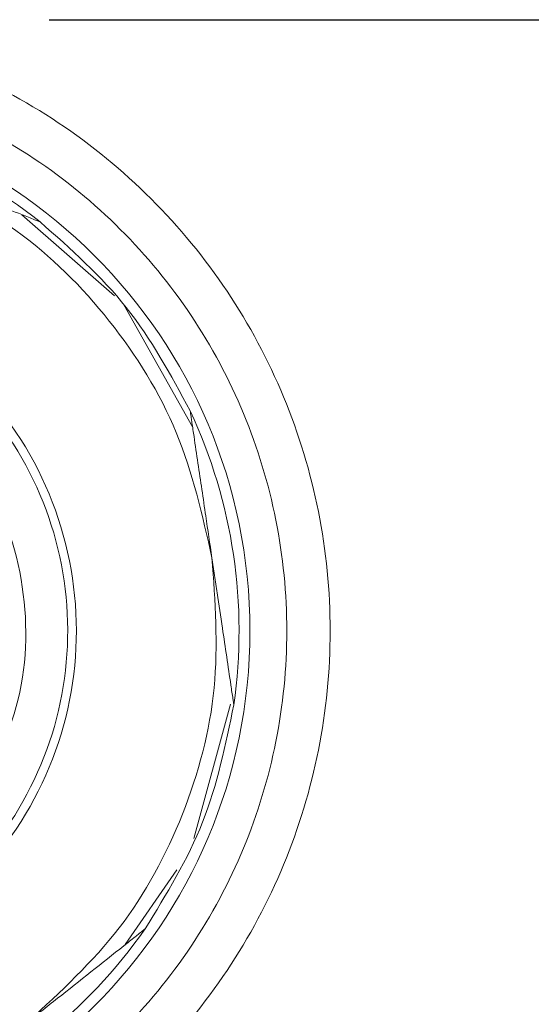
# Paper-space layout 'BOM' of a CAD drawing. Units: inches. Extents: x -27.6 to 48.8, y 1.5 to 64.5.
# Drawn here: x -12.1 to -11.6, y 42.9 to 43.8 of the extents above; entities that cross this region are included whole.
import ezdxf

# ---------------------------------------------------------------- set-up
doc = ezdxf.new("R2010")
doc.units = ezdxf.units.IN
doc.header["$MEASUREMENT"] = 0
doc.layers.add('SLD-0', color=179, linetype='Continuous')
doc.styles.add('SLDTEXTSTYLE0', font='TXT', dxfattribs={"width": 0.75})
doc.dimstyles.new('SLDDIMSTYLE0', dxfattribs={"dimtxt": 0.5, "dimasz": 0.78, "dimexe": 0, "dimexo": 0.0625, "dimgap": 0.125, "dimtad": 0, "dimtih": 1, "dimtoh": 1, "dimrnd": 1e-09, "dimzin": 12, "dimdsep": 46, "dimlunit": 5, "dimtxsty": 'SLDTEXTSTYLE0', "dimsah": 1, "dimcen": 0.09, "dimadec": 0, "dimazin": 3, "dimtfac": 1, "dimtofl": 0, "dimtmove": 0, "dimatfit": 3, "dimfxl": 0, "dimfrac": 2, "dimtolj": 1, "dimtzin": 12, "dimarcsym": 0})

# ---------------------------------------------------------------- blocks, each defined once
blk = doc.blocks.new('*D12')
at = {"layer": 'SLD-0', "ltscale": 6}
for p, q in [((-12.03139, 43.80788), (-8.565, 43.80788)), ((-9.315, 43.80788), (-9.315, 42.0661)), ((-9.34109, 41.95568), (-9.80859, 41.17651)), ((-10.89775, 40.96471), (-10.99914, 40.96471)), ((-10.99914, 40.96471), (-10.99914, 40.17026)), ((-7.73224, 40.96471), (-7.63085, 40.96471)), ((-7.63085, 40.96471), (-7.63085, 40.17026)), ((-10.99914, 40.17026), (-10.89775, 40.17026)), ((-7.63085, 40.17026), (-7.73224, 40.17026)), ((-9.315, 38.62678), (-9.315, 40.06887)), ((-10.95658, 38.62678), (-8.565, 38.62678))]:
    blk.add_line(p, q, dxfattribs=at)
for points in [[(-9.315, 43.80788), (-9.435, 43.02788), (-9.195, 43.02788)], [(-9.315, 38.62678), (-9.195, 39.40678), (-9.435, 39.40678)]]:
    blk.add_solid(points, dxfattribs=at)
at = {"layer": 'SLD-0', "ltscale": 6, "attachment_point": 1, "style": 'SLDTEXTSTYLE0'}
for s, insert, char_height in [('3', (-9.85192, 42.0495, -4.4311), 0.375), ('"', (-9.02067, 41.8941, -4.4311), 0.5), ('5', (-10.22136, 41.8941, -4.4311), 0.5), ('16', (-9.57484, 41.5495, -4.4311), 0.375), ('131.6mm', (-10.77102, 40.8148, -4.4311), 0.5)]:
    blk.add_mtext(s, dxfattribs=dict(at, insert=insert, char_height=char_height))

psp = doc.layouts.new('BOM')

# ---------------------------------------------------------------- linework, layer by layer
at = {"color": 7, "linetype": 'Continuous', "lineweight": 15, "ltscale": 6}
for p, q in [((-12.0561, 43.63078), (-11.97197, 43.55705)), ((-11.96363, 43.54874), (-11.90113, 43.43798)), ((-11.86686, 43.18602), (-11.90009, 43.06409)), ((-11.91538, 43.03566), (-11.9622, 42.96772))]:
    psp.add_line(p, q, dxfattribs=at)
at = {"color": 7, "linetype": 'Continuous', "lineweight": 15, "ltscale": 36}
psp.add_circle((-12.33139, 43.25276), 0.48228, dxfattribs=at)
for start, end in [(51.8302, 85.02589), (351.8302, 25.02589), (291.8302, 325.02589)]:
    psp.add_arc((-12.33139, 43.25276), 0.47244, start, end, dxfattribs=at)
at = {"color": 7, "linetype": 'Continuous', "lineweight": 15, "ltscale": 6}
for points, knots in [([(-12.33139, 42.69765), (-12.29505, 42.69971), (-12.22239, 42.70384), (-12.11758, 42.73685), (-12.02099, 42.78816), (-11.93633, 42.85772), (-11.86685, 42.94236), (-11.81522, 43.03896), (-11.78342, 43.14377), (-11.77269, 43.25276), (-11.78342, 43.36176), (-11.81522, 43.46657), (-11.86685, 43.56316), (-11.93633, 43.6478), (-12.02099, 43.71737), (-12.11758, 43.76868), (-12.22239, 43.80168), (-12.29505, 43.80582), (-12.33139, 43.80788)], [0, 0, 0, 0, 0.0625, 0.125, 0.1875, 0.25, 0.3125, 0.375, 0.4375, 0.5, 0.5625, 0.625, 0.6875, 0.75, 0.8125, 0.875, 0.9375, 1, 1, 1, 1]), ([(-12.33139, 42.73702), (-12.29763, 42.73894), (-12.23012, 42.74277), (-12.13275, 42.77344), (-12.043, 42.82111), (-11.96435, 42.88574), (-11.89979, 42.96438), (-11.85183, 43.05412), (-11.82229, 43.1515), (-11.81231, 43.25276), (-11.82229, 43.35403), (-11.85183, 43.4514), (-11.89979, 43.54115), (-11.96435, 43.61979), (-12.04301, 43.68442), (-12.13275, 43.73209), (-12.23012, 43.76275), (-12.29763, 43.76659), (-12.33139, 43.76851)], [0, 0, 0, 0, 0.0625, 0.125, 0.1875, 0.25, 0.3125, 0.375, 0.4375, 0.5, 0.5625, 0.625, 0.6875, 0.75, 0.8125, 0.875, 0.9375, 1, 1, 1, 1]), ([(-12.16492, 43.67381), (-12.12925, 43.65649), (-12.05792, 43.62186), (-11.97313, 43.537), (-11.90977, 43.43514), (-11.89227, 43.35779), (-11.88352, 43.31912)], [0, 0, 0, 0, 0.25, 0.5, 0.75, 1, 1, 1, 1]), ([(-12.03942, 43.62419), (-12.0395, 43.62422), (-12.03969, 43.6243), (-12.04142, 43.62498), (-12.04659, 43.62702), (-12.06779, 43.6354), (-12.10862, 43.65155), (-12.14493, 43.6659), (-12.16492, 43.67381)], [0, 0, 0, 0, 0.015619, 0.035105, 0.06873, 0.166299, 0.54075, 1, 1, 1, 1]), ([(-11.9033, 43.45262), (-11.92095, 43.48521), (-11.95624, 43.5504), (-12.01169, 43.59959), (-12.03942, 43.62419)], [0, 0, 0, 0, 0.5, 1, 1, 1, 1]), ([(-12.37899, 43.57406), (-12.33625, 43.57546), (-12.25077, 43.57827), (-12.13286, 43.5199), (-12.04566, 43.42439), (-12.00178, 43.30192), (-12.00802, 43.17197), (-12.06356, 43.05518), (-12.15945, 42.9648), (-12.24227, 42.9426), (-12.28378, 42.93147)], [0, 0, 0, 0, 0.1249258, 0.2498511, 0.3747769, 0.4997027, 0.6246285, 0.749554, 0.8744792, 1, 1, 1, 1]), ([(-12.28493, 42.93926), (-12.24646, 42.94933), (-12.1695, 42.96947), (-12.07821, 43.05055), (-12.02151, 43.15652), (-12.00785, 43.2766), (-12.03896, 43.39338), (-12.11058, 43.48991), (-12.21277, 43.55672), (-12.29185, 43.56537), (-12.33139, 43.56969)], [0, 0, 0, 0, 0.125, 0.25, 0.375, 0.5, 0.625, 0.75, 0.875, 1, 1, 1, 1]), ([(-12.55045, 43.42494), (-12.52462, 43.45103), (-12.47296, 43.50319), (-12.36499, 43.53629), (-12.25429, 43.5281), (-12.15473, 43.47753), (-12.08206, 43.39273), (-12.04794, 43.2871), (-12.0546, 43.17436), (-12.09308, 43.11184), (-12.11233, 43.08059)], [0, 0, 0, 0, 0.125, 0.2500001, 0.3749999, 0.5000001, 0.6249998, 0.7500001, 0.8749999, 1, 1, 1, 1]), ([(-11.88352, 43.31912), (-11.8854, 43.33178), (-11.88963, 43.36038), (-11.89509, 43.39722), (-11.89929, 43.42553), (-11.90133, 43.43931), (-11.90241, 43.44664), (-11.90296, 43.45036), (-11.90326, 43.45235), (-11.90329, 43.45253), (-11.9033, 43.45262)], [0, 0, 0, 0, 0.272751, 0.616413, 0.792846, 0.886213, 0.922643, 0.967545, 0.984259, 1, 1, 1, 1]), ([(-11.88352, 43.31912), (-11.88068, 43.27958), (-11.875, 43.20048), (-11.9061, 43.08462), (-11.96264, 42.97882), (-12.02087, 42.92499), (-12.04998, 42.89808)], [0, 0, 0, 0, 0.25, 0.5, 0.75, 1, 1, 1, 1]), ([(-11.86374, 43.18562), (-11.86375, 43.18571), (-11.86378, 43.18592), (-11.86406, 43.18776), (-11.86487, 43.19325), (-11.86821, 43.2158), (-11.87306, 43.24855), (-11.878, 43.28184), (-11.88076, 43.30048), (-11.88234, 43.31113), (-11.88313, 43.31646), (-11.88352, 43.31912)], [0, 0, 0, 0, 0.015619, 0.035106, 0.068727, 0.166296, 0.540744, 0.770328, 0.885164, 0.942583, 1, 1, 1, 1]), ([(-11.94426, 42.98196), (-11.92486, 43.01354), (-11.88605, 43.0767), (-11.87118, 43.14932), (-11.86374, 43.18563)], [0, 0, 0, 0, 0.5, 1, 1, 1, 1]), ([(-12.04998, 42.89808), (-12.04748, 42.90007), (-12.04372, 42.90305), (-12.03495, 42.91001), (-12.00863, 42.93089), (-11.97961, 42.95391), (-11.95527, 42.97323), (-11.94923, 42.97802), (-11.94614, 42.98047), (-11.94449, 42.98178), (-11.94434, 42.9819), (-11.94426, 42.98196)], [0, 0, 0, 0, 0.0682332, 0.1023531, 0.2388211, 0.7857273, 0.8823946, 0.9198862, 0.9668933, 0.9837347, 1, 1, 1, 1])]:
    psp.add_open_spline(points, degree=3, knots=knots, dxfattribs=at)

# ---------------------------------------------------------------- dimensions: what is measured, and where the dimension line sits
at = {"layer": 'SLD-0', "ltscale": 6}
dim = psp.add_linear_dim(base=(-9.315, 43.80788), p1=(-11.25658, 38.62678), p2=(-12.33139, 43.80788), angle=90, dimstyle='SLDDIMSTYLE0', dxfattribs=at)
dim.commit()
dim.dimension.update_dxf_attribs({"geometry": '*D12', "text_midpoint": (-9.315, 41.06748), "dimtype": 160})

doc.saveas('drawing.dxf')
